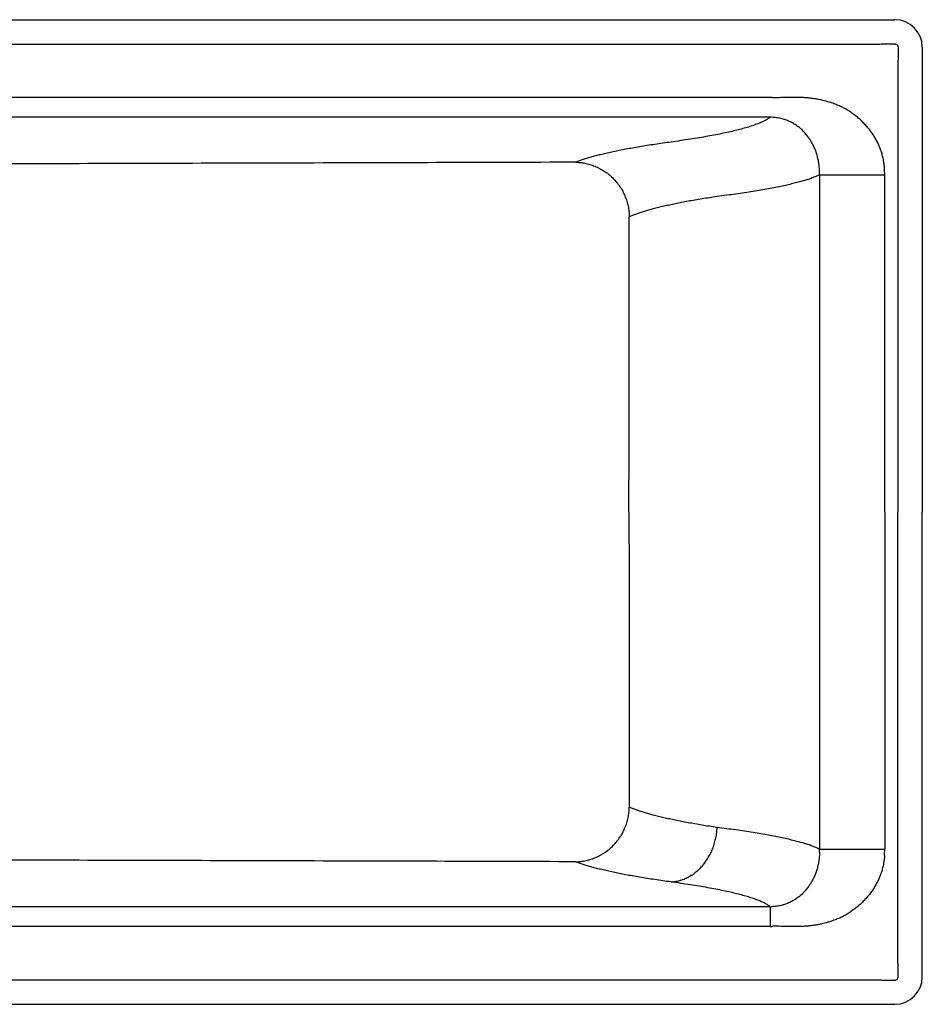
# Model space of a CAD drawing. Units: inches. Extents: x -16 to 138, y -108 to -20.
# Drawn here: x 17 to 50, y -56 to -20 of the extents above; entities that cross this region are included whole.
import ezdxf

# ---------------------------------------------------------------- set-up
doc = ezdxf.new("R2010")
doc.units = ezdxf.units.IN
doc.header["$LTSCALE"] = 1.87
doc.header["$MEASUREMENT"] = 0
doc.layers.get('0').update_dxf_attribs({"linetype": 'CONTINUOUS'})

msp = doc.modelspace()

# ---------------------------------------------------------------- linework, layer by layer
at = {"color": 7, "linetype": 'Continuous'}
for p, q in [((-14.023, -19.96), (48.518, -19.96)), ((48.518, -19.96), (49.248, -19.96)), ((50.248, -20.96), (50.248, -21.69)), ((50.248, -21.69), (50.248, -37.96)), ((44.684, -22.81), (-10.223, -22.81)), ((44.684, -23.529), (-10.223, -23.529)), ((46.138, -24.338), (46.136, -24.334)), ((46.495, -25.628), (48.872, -25.628)), ((46.495, -25.628), (46.495, -50.291)), ((48.872, -37.96), (48.872, -25.628)), ((48.872, -37.96), (48.872, -50.291)), ((50.248, -54.23), (50.248, -37.96)), ((46.495, -50.291), (48.872, -50.291)), ((46.138, -51.582), (46.136, -51.585)), ((44.684, -52.391), (-10.223, -52.391)), ((44.684, -52.391), (44.684, -53.11)), ((44.684, -53.11), (-10.223, -53.11)), ((50.248, -54.96), (50.248, -54.23)), ((-14.023, -55.96), (48.518, -55.96)), ((48.518, -55.96), (49.248, -55.96))]:
    msp.add_line(p, q, dxfattribs=at)
for centre, radius, start, end in [((49.248, -20.96), 1, 0, 90), ((44.684, -25.567), 2.758, 88.524, 89.9993), ((46.106, -25.489), 2.62, 74.5109, 74.8114), ((45.959, -25.953), 3.106, 60.9968, 61.1482), ((44.691, -25.545), 2.016, 88.7199, 90.1965), ((44.63, -25.288), 1.78, 44.6477, 44.9001), ((44.556, -25.601), 1.939, 359.1904, 2.1824), ((44.429, -25.629), 4.443, 0.0005, 2.9152), ((44.556, -50.319), 1.939, 357.8176, 0.8096), ((44.429, -50.291), 4.443, 357.0848, 359.9995), ((44.63, -50.632), 1.78, 315.0999, 315.3523), ((44.691, -50.375), 2.016, 269.8035, 271.2801), ((45.959, -49.967), 3.106, 298.8518, 299.0032), ((44.684, -50.353), 2.758, 270.0007, 271.476), ((46.106, -50.43), 2.62, 285.1886, 285.4891), ((49.248, -54.96), 1, 270, 360)]:
    msp.add_arc(centre, radius, start, end, dxfattribs=at)
for points, knots in [([(-14.022, -20.853), (-13.696, -20.854), (-13.045, -20.854), (-12.23, -20.856), (-11.579, -20.856), (-11.09, -20.857), (-10.683, -20.857), (-10.358, -20.857), (-10.032, -20.857), (-9.625, -20.857), (-9.136, -20.857), (-8.647, -20.857), (-7.996, -20.857), (-7.182, -20.857), (-6.205, -20.857), (-5.227, -20.857), (-3.925, -20.857), (-2.296, -20.857), (-0.342, -20.857), (1.613, -20.857), (3.567, -20.857), (6.173, -20.857), (9.43, -20.857), (13.339, -20.857), (17.247, -20.857), (21.156, -20.857), (25.065, -20.857), (28.322, -20.857), (30.928, -20.857), (32.882, -20.857), (34.836, -20.857), (36.791, -20.857), (38.419, -20.857), (39.722, -20.857), (40.699, -20.857), (41.677, -20.857), (42.491, -20.857), (43.142, -20.857), (43.631, -20.857), (44.119, -20.857), (44.527, -20.857), (44.852, -20.857), (45.178, -20.857), (45.585, -20.857), (46.074, -20.856), (46.725, -20.856), (47.54, -20.854), (48.191, -20.854), (48.517, -20.853)], [0, 0, 0, 0, 0.015625, 0.03125, 0.039062, 0.046875, 0.054687, 0.058594, 0.0625, 0.070312, 0.078125, 0.085937, 0.09375, 0.109375, 0.125, 0.140625, 0.15625, 0.1875, 0.21875, 0.25, 0.28125, 0.3125, 0.375, 0.4375, 0.5, 0.5625, 0.625, 0.6875, 0.71875, 0.75, 0.78125, 0.8125, 0.84375, 0.859375, 0.875, 0.890625, 0.90625, 0.914063, 0.921875, 0.929688, 0.9375, 0.941406, 0.945313, 0.953125, 0.960938, 0.96875, 0.984375, 1, 1, 1, 1]), ([(48.517, -20.853), (48.547, -20.853), (48.606, -20.851), (48.696, -20.849), (48.786, -20.848), (48.875, -20.847), (48.965, -20.846), (49.085, -20.845), (49.174, -20.844), (49.234, -20.843)], [0, 0, 0, 0, 0.125006, 0.250011, 0.375014, 0.500015, 0.625015, 0.750012, 1, 1, 1, 1]), ([(49.234, -20.843), (49.243, -20.843), (49.26, -20.845), (49.284, -20.852), (49.307, -20.864), (49.327, -20.88), (49.344, -20.9), (49.356, -20.923), (49.363, -20.948), (49.364, -20.965), (49.364, -20.973)], [0, 0, 0, 0, 0.125001, 0.249998, 0.374999, 0.5, 0.625001, 0.750002, 0.874999, 1, 1, 1, 1]), ([(49.364, -20.973), (49.364, -21.033), (49.363, -21.123), (49.362, -21.228), (49.361, -21.287), (49.36, -21.347), (49.359, -21.422), (49.358, -21.497), (49.357, -21.556), (49.356, -21.616), (49.355, -21.661), (49.354, -21.691)], [0, 0, 0, 0, 0.249988, 0.374985, 0.437485, 0.499985, 0.624986, 0.749989, 0.812491, 0.874994, 1, 1, 1, 1]), ([(49.354, -21.691), (49.354, -22.03), (49.353, -22.708), (49.352, -23.555), (49.351, -24.233), (49.35, -24.741), (49.35, -25.165), (49.35, -25.504), (49.35, -25.843), (49.35, -26.267), (49.35, -26.944), (49.35, -27.792), (49.35, -28.809), (49.35, -29.825), (49.35, -30.842), (49.35, -32.198), (49.35, -33.893), (49.35, -35.926), (49.35, -37.282), (49.35, -37.96)], [0, 0, 0, 0, 0.0625, 0.125, 0.15625, 0.1875, 0.21875, 0.234375, 0.25, 0.28125, 0.3125, 0.375, 0.4375, 0.5, 0.5625, 0.625, 0.75, 0.875, 1, 1, 1, 1]), ([(46.793, -22.961), (46.711, -22.936), (46.587, -22.903), (46.419, -22.869), (46.314, -22.851), (46.229, -22.839), (46.144, -22.829), (46.038, -22.818), (45.909, -22.809), (45.781, -22.804), (45.653, -22.802), (45.525, -22.801), (45.396, -22.803), (45.225, -22.807), (45.054, -22.811), (44.904, -22.812), (44.819, -22.812), (44.776, -22.811), (44.755, -22.81)], [0, 0, 0, 0, 0.124978, 0.187479, 0.24998, 0.281232, 0.312483, 0.374984, 0.437485, 0.499986, 0.562487, 0.624988, 0.687489, 0.749991, 0.874995, 0.937497, 0.968749, 1, 1, 1, 1]), ([(47.458, -23.232), (47.432, -23.218), (47.394, -23.197), (47.341, -23.171), (47.301, -23.151), (47.261, -23.132), (47.208, -23.108), (47.113, -23.067), (46.975, -23.015), (46.863, -22.98), (46.806, -22.964)], [0, 0, 0, 0, 0.124993, 0.187494, 0.249996, 0.3125, 0.375004, 0.500011, 0.750006, 1, 1, 1, 1]), ([(48.866, -25.403), (48.863, -25.347), (48.853, -25.235), (48.826, -25.069), (48.788, -24.906), (48.738, -24.746), (48.677, -24.589), (48.607, -24.437), (48.527, -24.289), (48.452, -24.171), (48.389, -24.079), (48.322, -23.989), (48.234, -23.88), (48.122, -23.756), (48.022, -23.657), (47.939, -23.582), (47.875, -23.528), (47.81, -23.475), (47.744, -23.423), (47.676, -23.374), (47.584, -23.31), (47.513, -23.265), (47.465, -23.236)], [0, 0, 0, 0, 0.062502, 0.125004, 0.187506, 0.250007, 0.312508, 0.375008, 0.437507, 0.500006, 0.531258, 0.56251, 0.625007, 0.687503, 0.749999, 0.78125, 0.8125, 0.843751, 0.875002, 0.906252, 0.937503, 1, 1, 1, 1]), ([(44.684, -23.529), (44.671, -23.539), (44.644, -23.56), (44.599, -23.59), (44.55, -23.62), (44.496, -23.65), (44.437, -23.679), (44.373, -23.709), (44.304, -23.739), (44.231, -23.768), (44.152, -23.797), (44.069, -23.827), (43.981, -23.856), (43.888, -23.885), (43.79, -23.914), (43.651, -23.953), (43.465, -24.002), (43.227, -24.058), (42.971, -24.114), (42.696, -24.17), (42.403, -24.224), (42.092, -24.278), (41.763, -24.331), (41.417, -24.384), (41.181, -24.417), (41.06, -24.434)], [0, 0, 0, 0, 0.01314, 0.027338, 0.04263, 0.059045, 0.076603, 0.095324, 0.11522, 0.136302, 0.158578, 0.182054, 0.206733, 0.232618, 0.25971, 0.28801, 0.348228, 0.413258, 0.483073, 0.557639, 0.636912, 0.720843, 0.809376, 0.902453, 1, 1, 1, 1]), ([(45.891, -24.031), (45.856, -23.996), (45.783, -23.928), (45.664, -23.836), (45.535, -23.752), (45.419, -23.692), (45.322, -23.65), (45.219, -23.611), (45.083, -23.571), (44.912, -23.54), (44.795, -23.531), (44.736, -23.529)], [0, 0, 0, 0, 0.115147, 0.231532, 0.350011, 0.471515, 0.533758, 0.597124, 0.727406, 0.862281, 1, 1, 1, 1]), ([(46.136, -24.334), (46.118, -24.307), (46.081, -24.255), (46.023, -24.178), (45.962, -24.106), (45.919, -24.059), (45.896, -24.037)], [0, 0, 0, 0, 0.253142, 0.502978, 0.751479, 1, 1, 1, 1]), ([(41.06, -24.434), (40.959, -24.448), (40.76, -24.476), (40.468, -24.519), (40.187, -24.562), (39.917, -24.607), (39.658, -24.651), (39.41, -24.697), (39.174, -24.742), (38.95, -24.788), (38.737, -24.835), (38.536, -24.882), (38.347, -24.929), (38.171, -24.977), (38.006, -25.025), (37.853, -25.073), (37.712, -25.122), (37.623, -25.155), (37.581, -25.172)], [0, 0, 0, 0, 0.085897, 0.168806, 0.248686, 0.325504, 0.399231, 0.469839, 0.537299, 0.601589, 0.662686, 0.720574, 0.775237, 0.826665, 0.874852, 0.919798, 0.96151, 1, 1, 1, 1]), ([(46.494, -25.527), (46.492, -25.47), (46.484, -25.358), (46.463, -25.193), (46.437, -25.06), (46.411, -24.956), (46.39, -24.881), (46.366, -24.808), (46.341, -24.736), (46.313, -24.666), (46.272, -24.574), (46.216, -24.464), (46.165, -24.379), (46.138, -24.338)], [0, 0, 0, 0, 0.135971, 0.268542, 0.397207, 0.460153, 0.522266, 0.583614, 0.644286, 0.7044, 0.764064, 0.882384, 1, 1, 1, 1]), ([(37.581, -25.172), (35.881, -25.177), (32.482, -25.187), (27.383, -25.202), (22.285, -25.216), (18.035, -25.228), (14.636, -25.236), (12.086, -25.243), (9.536, -25.248), (6.986, -25.253), (4.435, -25.256), (1.885, -25.259), (-0.666, -25.259), (-2.366, -25.258), (-3.217, -25.257)], [0, 0, 0, 0, 0.124975, 0.249952, 0.374932, 0.499918, 0.562414, 0.624913, 0.687416, 0.749924, 0.812438, 0.874957, 0.937479, 1, 1, 1, 1]), ([(37.581, -25.172), (37.644, -25.174), (37.739, -25.18), (37.864, -25.198), (37.989, -25.222), (38.143, -25.264), (38.292, -25.32), (38.408, -25.374), (38.521, -25.434), (38.657, -25.518), (38.811, -25.635), (38.952, -25.767), (39.081, -25.911), (39.196, -26.068), (39.279, -26.206), (39.337, -26.322), (39.39, -26.44), (39.445, -26.592), (39.486, -26.749), (39.51, -26.876), (39.528, -27.004), (39.534, -27.1), (39.535, -27.165)], [0, 0, 0, 0, 0.061595, 0.092452, 0.123342, 0.185221, 0.247257, 0.278345, 0.309473, 0.371829, 0.434334, 0.496974, 0.559729, 0.622575, 0.685486, 0.716966, 0.74845, 0.811401, 0.874327, 0.905778, 0.937214, 1, 1, 1, 1]), ([(46.495, -25.628), (46.477, -25.638), (46.44, -25.656), (46.381, -25.682), (46.319, -25.708), (46.252, -25.735), (46.18, -25.761), (46.105, -25.787), (46.026, -25.813), (45.912, -25.848), (45.759, -25.892), (45.563, -25.943), (45.351, -25.994), (45.123, -26.044), (44.88, -26.094), (44.62, -26.144), (44.345, -26.192), (44.054, -26.241), (43.748, -26.288), (43.428, -26.335), (43.092, -26.382), (42.863, -26.411), (42.746, -26.426)], [0, 0, 0, 0, 0.015745, 0.03247, 0.050186, 0.068899, 0.088617, 0.109342, 0.13108, 0.153832, 0.202383, 0.254998, 0.311672, 0.372388, 0.437124, 0.505854, 0.578545, 0.655161, 0.73566, 0.819998, 0.908131, 1, 1, 1, 1]), ([(42.746, -26.426), (42.653, -26.44), (42.47, -26.468), (42.2, -26.511), (41.94, -26.555), (41.691, -26.599), (41.452, -26.644), (41.224, -26.689), (41.006, -26.735), (40.799, -26.781), (40.602, -26.827), (40.417, -26.874), (40.243, -26.922), (40.079, -26.969), (39.927, -27.017), (39.786, -27.065), (39.656, -27.114), (39.574, -27.148), (39.535, -27.165)], [0, 0, 0, 0, 0.085703, 0.168437, 0.248163, 0.32485, 0.398468, 0.468989, 0.536389, 0.600645, 0.661737, 0.71965, 0.77437, 0.825889, 0.874205, 0.919321, 0.961247, 1, 1, 1, 1]), ([(39.524, -37.96), (39.524, -36.161), (39.526, -32.562), (39.532, -28.964), (39.535, -27.165)], [0, 0, 0, 0, 0.500005, 1, 1, 1, 1]), ([(39.524, -37.96), (39.524, -39.759), (39.526, -43.357), (39.532, -46.956), (39.535, -48.755)], [0, 0, 0, 0, 0.500005, 1, 1, 1, 1]), ([(49.354, -54.229), (49.354, -53.89), (49.353, -53.212), (49.352, -52.365), (49.351, -51.687), (49.35, -51.178), (49.35, -50.755), (49.35, -50.416), (49.35, -50.077), (49.35, -49.653), (49.35, -48.975), (49.35, -48.128), (49.35, -47.111), (49.35, -46.094), (49.35, -45.077), (49.35, -43.722), (49.35, -42.027), (49.35, -39.993), (49.35, -38.638), (49.35, -37.96)], [0, 0, 0, 0, 0.0625, 0.125, 0.15625, 0.1875, 0.21875, 0.234375, 0.25, 0.28125, 0.3125, 0.375, 0.4375, 0.5, 0.5625, 0.625, 0.75, 0.875, 1, 1, 1, 1]), ([(37.581, -50.747), (37.644, -50.746), (37.739, -50.74), (37.864, -50.722), (37.989, -50.697), (38.143, -50.656), (38.292, -50.599), (38.408, -50.545), (38.521, -50.486), (38.657, -50.401), (38.811, -50.284), (38.952, -50.153), (39.081, -50.008), (39.196, -49.852), (39.279, -49.713), (39.337, -49.598), (39.39, -49.48), (39.445, -49.328), (39.486, -49.171), (39.51, -49.044), (39.528, -48.916), (39.534, -48.819), (39.535, -48.755)], [0, 0, 0, 0, 0.061595, 0.092452, 0.123342, 0.185221, 0.247257, 0.278345, 0.309473, 0.371829, 0.434334, 0.496974, 0.559729, 0.622575, 0.685486, 0.716966, 0.74845, 0.811401, 0.874327, 0.905778, 0.937214, 1, 1, 1, 1]), ([(42.746, -49.493), (42.653, -49.48), (42.47, -49.452), (42.2, -49.409), (41.94, -49.365), (41.691, -49.321), (41.452, -49.276), (41.224, -49.231), (41.006, -49.185), (40.799, -49.139), (40.602, -49.092), (40.417, -49.045), (40.243, -48.998), (40.079, -48.95), (39.927, -48.902), (39.786, -48.854), (39.656, -48.806), (39.574, -48.772), (39.535, -48.755)], [0, 0, 0, 0, 0.085703, 0.168437, 0.248163, 0.32485, 0.398468, 0.468989, 0.536389, 0.600645, 0.661737, 0.71965, 0.77437, 0.825889, 0.874205, 0.919321, 0.961247, 1, 1, 1, 1]), ([(41.06, -51.486), (41.087, -51.484), (41.14, -51.48), (41.221, -51.469), (41.3, -51.453), (41.407, -51.426), (41.537, -51.381), (41.664, -51.322), (41.762, -51.267), (41.859, -51.206), (41.976, -51.12), (42.107, -51.003), (42.228, -50.871), (42.339, -50.728), (42.438, -50.573), (42.525, -50.408), (42.599, -50.236), (42.658, -50.056), (42.703, -49.872), (42.734, -49.684), (42.744, -49.557), (42.746, -49.493)], [0, 0, 0, 0, 0.028263, 0.056645, 0.085158, 0.113825, 0.171681, 0.230368, 0.260063, 0.289999, 0.350599, 0.412208, 0.47481, 0.538358, 0.60277, 0.667939, 0.733734, 0.800006, 0.866589, 0.933313, 1, 1, 1, 1]), ([(46.495, -50.291), (46.477, -50.282), (46.44, -50.264), (46.381, -50.238), (46.319, -50.211), (46.252, -50.185), (46.18, -50.159), (46.105, -50.133), (46.026, -50.107), (45.912, -50.071), (45.759, -50.027), (45.563, -49.976), (45.351, -49.926), (45.123, -49.875), (44.88, -49.825), (44.62, -49.776), (44.345, -49.727), (44.054, -49.679), (43.748, -49.631), (43.428, -49.584), (43.092, -49.538), (42.863, -49.508), (42.746, -49.493)], [0, 0, 0, 0, 0.015745, 0.03247, 0.050186, 0.068899, 0.088617, 0.109342, 0.13108, 0.153832, 0.202383, 0.254998, 0.311672, 0.372388, 0.437124, 0.505854, 0.578545, 0.655161, 0.73566, 0.819998, 0.908131, 1, 1, 1, 1]), ([(46.494, -50.392), (46.492, -50.449), (46.484, -50.562), (46.463, -50.727), (46.437, -50.86), (46.411, -50.963), (46.39, -51.038), (46.366, -51.112), (46.341, -51.184), (46.313, -51.254), (46.272, -51.345), (46.216, -51.456), (46.165, -51.54), (46.138, -51.582)], [0, 0, 0, 0, 0.135971, 0.268542, 0.397207, 0.460153, 0.522266, 0.583614, 0.644286, 0.7044, 0.764064, 0.882384, 1, 1, 1, 1]), ([(37.581, -50.747), (35.881, -50.742), (32.482, -50.732), (27.383, -50.718), (22.285, -50.703), (18.035, -50.692), (14.636, -50.683), (12.086, -50.677), (9.536, -50.672), (6.986, -50.667), (4.435, -50.663), (1.885, -50.661), (-0.666, -50.661), (-2.366, -50.662), (-3.217, -50.662)], [0, 0, 0, 0, 0.124975, 0.249952, 0.374932, 0.499918, 0.562414, 0.624913, 0.687416, 0.749924, 0.812438, 0.874957, 0.937479, 1, 1, 1, 1]), ([(41.06, -51.486), (40.959, -51.472), (40.76, -51.444), (40.468, -51.401), (40.187, -51.357), (39.917, -51.313), (39.658, -51.268), (39.41, -51.223), (39.174, -51.177), (38.95, -51.131), (38.737, -51.085), (38.536, -51.038), (38.347, -50.99), (38.171, -50.943), (38.006, -50.895), (37.853, -50.847), (37.712, -50.798), (37.623, -50.764), (37.581, -50.747)], [0, 0, 0, 0, 0.085897, 0.168806, 0.248686, 0.325504, 0.399231, 0.469839, 0.537299, 0.601589, 0.662686, 0.720574, 0.775237, 0.826665, 0.874852, 0.919798, 0.96151, 1, 1, 1, 1]), ([(48.866, -50.517), (48.863, -50.573), (48.853, -50.684), (48.826, -50.85), (48.788, -51.014), (48.738, -51.174), (48.677, -51.331), (48.607, -51.483), (48.527, -51.63), (48.452, -51.749), (48.389, -51.841), (48.322, -51.931), (48.234, -52.04), (48.122, -52.164), (48.022, -52.262), (47.939, -52.337), (47.875, -52.392), (47.81, -52.445), (47.744, -52.496), (47.676, -52.546), (47.584, -52.609), (47.513, -52.654), (47.465, -52.683)], [0, 0, 0, 0, 0.062502, 0.125004, 0.187506, 0.250007, 0.312508, 0.375008, 0.437507, 0.500006, 0.531258, 0.56251, 0.625007, 0.687503, 0.749999, 0.78125, 0.8125, 0.843751, 0.875002, 0.906252, 0.937503, 1, 1, 1, 1]), ([(44.684, -52.391), (44.671, -52.38), (44.644, -52.36), (44.599, -52.33), (44.55, -52.3), (44.496, -52.27), (44.437, -52.24), (44.373, -52.211), (44.304, -52.181), (44.231, -52.152), (44.152, -52.122), (44.069, -52.093), (43.981, -52.064), (43.888, -52.035), (43.79, -52.006), (43.651, -51.966), (43.465, -51.918), (43.227, -51.861), (42.971, -51.805), (42.696, -51.75), (42.403, -51.695), (42.092, -51.641), (41.763, -51.588), (41.417, -51.536), (41.181, -51.503), (41.06, -51.486)], [0, 0, 0, 0, 0.01314, 0.027338, 0.04263, 0.059045, 0.076603, 0.095324, 0.11522, 0.136302, 0.158578, 0.182054, 0.206733, 0.232618, 0.25971, 0.28801, 0.348228, 0.413258, 0.483073, 0.557639, 0.636912, 0.720843, 0.809376, 0.902453, 1, 1, 1, 1]), ([(46.136, -51.585), (46.118, -51.612), (46.081, -51.665), (46.023, -51.741), (45.962, -51.814), (45.919, -51.86), (45.896, -51.883)], [0, 0, 0, 0, 0.253142, 0.502978, 0.751479, 1, 1, 1, 1]), ([(45.891, -51.888), (45.856, -51.923), (45.783, -51.991), (45.664, -52.084), (45.535, -52.167), (45.419, -52.228), (45.322, -52.27), (45.219, -52.309), (45.083, -52.349), (44.912, -52.38), (44.795, -52.389), (44.736, -52.39)], [0, 0, 0, 0, 0.115147, 0.231532, 0.350011, 0.471515, 0.533758, 0.597124, 0.727406, 0.862281, 1, 1, 1, 1]), ([(47.458, -52.687), (47.432, -52.701), (47.394, -52.722), (47.341, -52.749), (47.301, -52.768), (47.261, -52.787), (47.208, -52.812), (47.113, -52.852), (46.975, -52.904), (46.863, -52.94), (46.806, -52.955)], [0, 0, 0, 0, 0.124993, 0.187494, 0.249996, 0.3125, 0.375004, 0.500011, 0.750006, 1, 1, 1, 1]), ([(46.793, -52.959), (46.711, -52.984), (46.587, -53.016), (46.419, -53.051), (46.314, -53.068), (46.229, -53.08), (46.144, -53.091), (46.038, -53.101), (45.909, -53.11), (45.781, -53.116), (45.653, -53.118), (45.525, -53.118), (45.396, -53.116), (45.225, -53.113), (45.054, -53.108), (44.904, -53.107), (44.819, -53.108), (44.776, -53.109), (44.755, -53.109)], [0, 0, 0, 0, 0.124978, 0.187479, 0.24998, 0.281232, 0.312483, 0.374984, 0.437485, 0.499986, 0.562487, 0.624988, 0.687489, 0.749991, 0.874995, 0.937497, 0.968749, 1, 1, 1, 1]), ([(49.364, -54.946), (49.364, -54.886), (49.363, -54.797), (49.362, -54.692), (49.361, -54.632), (49.36, -54.573), (49.359, -54.498), (49.358, -54.423), (49.357, -54.363), (49.356, -54.303), (49.355, -54.259), (49.354, -54.229)], [0, 0, 0, 0, 0.249988, 0.374985, 0.437485, 0.499985, 0.624986, 0.749989, 0.812491, 0.874994, 1, 1, 1, 1]), ([(-14.022, -55.066), (-13.696, -55.066), (-13.045, -55.065), (-12.23, -55.064), (-11.579, -55.063), (-11.09, -55.063), (-10.683, -55.062), (-10.358, -55.062), (-10.032, -55.062), (-9.625, -55.062), (-9.136, -55.062), (-8.647, -55.062), (-7.996, -55.062), (-7.182, -55.062), (-6.205, -55.062), (-5.227, -55.062), (-3.925, -55.062), (-2.296, -55.062), (-0.342, -55.062), (1.613, -55.062), (3.567, -55.062), (6.173, -55.062), (9.43, -55.062), (13.339, -55.062), (17.247, -55.062), (21.156, -55.062), (25.065, -55.062), (28.322, -55.062), (30.928, -55.062), (32.882, -55.062), (34.836, -55.062), (36.791, -55.062), (38.419, -55.062), (39.722, -55.062), (40.699, -55.062), (41.677, -55.062), (42.491, -55.062), (43.142, -55.062), (43.631, -55.062), (44.119, -55.062), (44.527, -55.062), (44.852, -55.062), (45.178, -55.062), (45.585, -55.063), (46.074, -55.063), (46.725, -55.064), (47.54, -55.065), (48.191, -55.066), (48.517, -55.066)], [0, 0, 0, 0, 0.015625, 0.03125, 0.039062, 0.046875, 0.054687, 0.058594, 0.0625, 0.070312, 0.078125, 0.085937, 0.09375, 0.109375, 0.125, 0.140625, 0.15625, 0.1875, 0.21875, 0.25, 0.28125, 0.3125, 0.375, 0.4375, 0.5, 0.5625, 0.625, 0.6875, 0.71875, 0.75, 0.78125, 0.8125, 0.84375, 0.859375, 0.875, 0.890625, 0.90625, 0.914063, 0.921875, 0.929688, 0.9375, 0.941406, 0.945313, 0.953125, 0.960938, 0.96875, 0.984375, 1, 1, 1, 1]), ([(48.517, -55.066), (48.547, -55.067), (48.606, -55.068), (48.696, -55.07), (48.786, -55.072), (48.875, -55.073), (48.965, -55.074), (49.085, -55.075), (49.174, -55.076), (49.234, -55.077)], [0, 0, 0, 0, 0.125006, 0.250011, 0.375014, 0.500015, 0.625015, 0.750012, 1, 1, 1, 1]), ([(49.234, -55.077), (49.243, -55.077), (49.26, -55.075), (49.284, -55.068), (49.307, -55.056), (49.327, -55.039), (49.344, -55.02), (49.356, -54.997), (49.363, -54.972), (49.364, -54.955), (49.364, -54.946)], [0, 0, 0, 0, 0.125001, 0.249998, 0.374999, 0.5, 0.625001, 0.750002, 0.874999, 1, 1, 1, 1])]:
    msp.add_open_spline(points, degree=3, knots=knots, dxfattribs=at)

doc.saveas('drawing.dxf')
